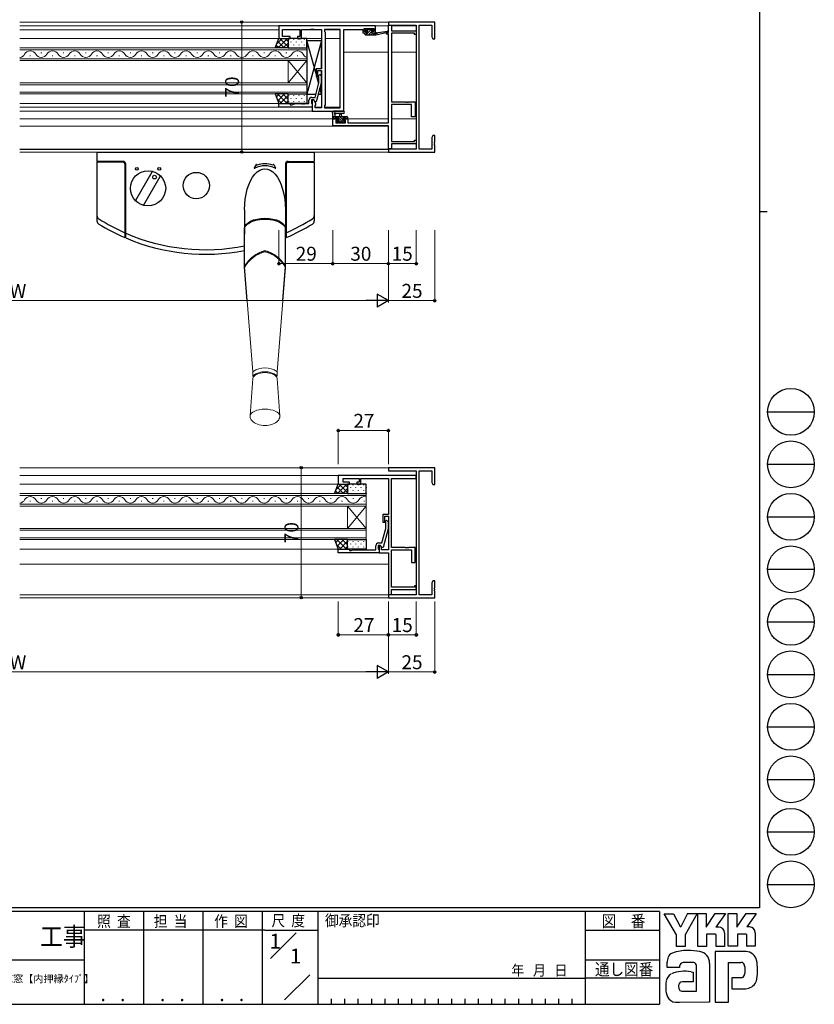
# Model space of a CAD drawing. Extents: x 0 to 1133, y 0 to 806.
# Drawn here: x 705 to 1133, y 0 to 530 of the extents above; entities that cross this region are included whole.
import ezdxf
from ezdxf.enums import TextEntityAlignment as Align

# ---------------------------------------------------------------- set-up
doc = ezdxf.new("R2010")
doc.units = 0
doc.layers.add('USER1', color=3, linetype='CONTINUOUS')
doc.layers.add('YKK_ZWAK', color=7, linetype='CONTINUOUS')
for name, color, linetype, lineweight in [('YKK_11', 7, 'CONTINUOUS', 30), ('YKK_12', 2, 'CONTINUOUS', 13), ('YKK_13', 4, 'CONTINUOUS', 30), ('YKK_D', 6, 'CONTINUOUS', 13)]:
    doc.layers.add(name, color=color, linetype=linetype, lineweight=lineweight)
doc.styles.get("Standard").update_dxf_attribs({"font": 'ROMANS.SHX', "bigfont": 'EXTFONT.SHX'})
doc.styles.add('text-b', font='txt')
doc.styles.add('YKK_OSSTYLE1', font='romans.shx', dxfattribs={"width": 0.9, "bigfont": 'EXTFONT.SHX'})

# ---------------------------------------------------------------- blocks, each defined once
blk = doc.blocks.new('A201')
at = {"layer": 'YKK_ZWAK', "color": 254, "linetype": 'Continuous'}
for p, q in [((571, 410), (571, 35)), ((571, 222.5), (573, 222.5)), ((571, 35), (21, 35)), ((544, 34), (21, 34)), ((389, 34), (389, 9)), ((437, 34), (437, 9)), ((452, 34), (452, 9)), ((524, 34), (524, 9)), ((544, 34), (544, 9)), ((548.59, 27.71), (545.31, 33.35)), ((545.31, 33.35), (547.82, 33.35)), ((547.82, 33.35), (549.62, 29.99)), ((551.6, 33.43), (549.77, 29.88)), ((554.19, 33.43), (550.95, 27.7)), ((551.6, 33.43), (554.19, 33.43)), ((554.33, 24.55), (554.33, 33.41)), ((554.33, 33.41), (556.63, 33.41)), ((556.63, 29.77), (559.04, 33.45)), ((556.63, 33.41), (556.63, 29.77)), ((559.04, 33.45), (561.77, 33.45)), ((561.77, 33.45), (559.24, 29.78)), ((562.55, 24.63), (562.55, 33.49)), ((562.55, 33.49), (564.89, 33.49)), ((564.89, 29.78), (567.34, 33.49)), ((564.89, 33.49), (564.89, 29.78)), ((567.34, 33.49), (570.04, 33.49)), ((569.77, 33.02), (567.54, 29.84)), ((570.04, 33.49), (569.77, 33.02)), ((549.62, 29.99), (549.77, 29.88)), ((559.99, 29.78), (559.24, 29.78)), ((568.29, 29.84), (567.54, 29.84)), ((548.59, 24.53), (548.59, 27.71)), ((550.95, 27.7), (550.95, 24.53)), ((558.98, 27.87), (556.7, 27.87)), ((556.7, 27.87), (556.7, 24.55)), ((559.29, 27.75), (558.98, 27.87)), ((559.29, 24.61), (559.29, 27.75)), ((561.53, 28.24), (561.53, 24.61)), ((567.26, 27.89), (564.99, 27.89)), ((564.99, 27.89), (564.99, 24.63)), ((567.57, 27.77), (567.26, 27.89)), ((567.57, 24.65), (567.57, 27.77)), ((569.83, 28.24), (569.83, 24.65)), ((550.95, 24.53), (548.59, 24.53)), ((556.7, 24.55), (554.33, 24.55)), ((561.53, 24.61), (559.29, 24.61)), ((564.99, 24.63), (562.55, 24.63)), ((567.57, 24.68), (567.61, 24.65)), ((569.83, 24.65), (567.57, 24.65)), ((559.02, 23.22), (559.02, 9.57)), ((567.3, 23.22), (559.02, 23.22)), ((524, 21), (544, 21)), ((546.08, 18.95), (546.08, 20.33)), ((549.41, 18.95), (546.08, 18.95)), ((553.25, 20.28), (550.61, 20.23)), ((554.02, 12.52), (554.02, 19.47)), ((557.51, 20.01), (557.51, 9.59)), ((562.61, 9.57), (562.61, 20.24)), ((562.61, 20.24), (565.93, 20.24)), ((566.98, 19.17), (566.99, 17.29)), ((452, 16), (524, 16)), ((552.55, 17.73), (553.05, 17.62)), ((553.05, 17.62), (553.05, 15.05)), ((566.01, 16.15), (563.48, 16.15)), ((563.48, 16.15), (563.48, 13.2)), ((553.05, 15.05), (550.2, 15.05)), ((567.28, 13.2), (568.06, 13.37)), ((550, 12.52), (554.02, 12.52)), ((553.71, 12.52), (553.96, 12.52)), ((554.02, 12.52), (554.02, 12.52)), ((563.48, 13.2), (567.28, 13.2)), ((21, 9), (544, 9)), ((549.41, 9.53), (548.34, 9.53)), ((557.28, 9.55), (549.41, 9.53)), ((557.51, 9.59), (557.28, 9.55)), ((559.02, 9.57), (562.05, 9.57)), ((562.05, 9.57), (562.61, 9.57))]:
    blk.add_line(p, q, dxfattribs=at)
at = {"layer": 'YKK_ZWAK', "color": 8, "linetype": 'Continuous'}
for p, q in [((573.13, 168.56), (585.73, 168.56)), ((573.13, 154.42), (585.73, 154.42)), ((573.13, 140.28), (585.73, 140.28)), ((573.13, 126.14), (585.73, 126.14)), ((573.13, 112), (585.73, 112)), ((573.13, 97.86), (585.73, 97.86)), ((573.13, 83.72), (585.73, 83.72)), ((573.13, 69.58), (585.73, 69.58)), ((573.13, 55.44), (585.73, 55.44)), ((573.13, 41.3), (585.73, 41.3))]:
    blk.add_line(p, q, dxfattribs=at)
at = {"layer": 'YKK_ZWAK', "color": 131, "linetype": 'Continuous'}
for p, q in [((405, 34), (405, 9)), ((421, 34), (421, 9)), ((437.7, 29), (389, 29)), ((437.7, 29), (452, 29)), ((439.26, 21.33), (446.19, 28.25)), ((524, 29), (544, 29)), ((297, 21), (389, 21)), ((443.05, 10.18), (449.85, 16.98)), ((544, 16), (524, 16)), ((455.6, 10.5), (455.6, 9)), ((459.2, 10.5), (459.2, 9)), ((462.8, 10.5), (462.8, 9)), ((466.4, 10.5), (466.4, 9)), ((470, 10.5), (470, 9)), ((473.6, 10.5), (473.6, 9)), ((477.2, 10.5), (477.2, 9)), ((480.8, 10.5), (480.8, 9)), ((484.4, 10.5), (484.4, 9)), ((488, 10.5), (488, 9)), ((491.6, 10.5), (491.6, 9)), ((495.2, 10.5), (495.2, 9)), ((498.8, 10.5), (498.8, 9)), ((502.4, 10.5), (502.4, 9)), ((506, 10.5), (506, 9)), ((509.6, 10.5), (509.6, 9)), ((513.2, 10.5), (513.2, 9)), ((516.8, 10.5), (516.8, 9)), ((520.4, 10.5), (520.4, 9))]:
    blk.add_line(p, q, dxfattribs=at)
at = {"layer": 'YKK_ZWAK', "color": 8, "linetype": 'Continuous'}
for centre in [(579.43, 168.56), (579.43, 154.42), (579.43, 140.28), (579.43, 126.14), (579.43, 112), (579.43, 97.86), (579.43, 83.72), (579.43, 69.58), (579.43, 55.44), (579.43, 41.3)]:
    blk.add_circle(centre, 6.3, dxfattribs=at)
at = {"layer": 'YKK_ZWAK', "color": 254, "linetype": 'Continuous'}
for centre, radius, start, end in [((559.99, 28.24), 1.54, 0.0017, 89.996), ((568.29, 28.29), 1.54, 0.0017, 89.996), ((549.69, 20.31), 3.6, 158.4108, 179.7178), ((548, 21.1), 1.75, 109.0213, 161.5126), ((551.66, 10.86), 12.63, 89.8916, 109.3085), ((552.03, 8.67), 14.82, 78.7801, 91.4694), ((554.38, 20.07), 3.18, 40.6642, 80.3169), ((554.22, 20.08), 3.29, 358.7806, 38.7656), ((567.19, 20.11), 3.1, 14.4457, 87.0875), ((550.91, 18.99), 1.51, 138.4638, 181.7136), ((550.51, 19.02), 1.21, 85.5055, 126.7804), ((552.9, 19.18), 1.16, 14.7552, 72.4499), ((566.05, 19.37), 0.878, 16.4312, 96.9166), ((564.38, 18.85), 2.62, 4.9342, 17.0355), ((555.55, 18.15), 14.9, 350.9903, 10.6762), ((548.59, 14.77), 2.79, 121.8271, 169.0847), ((550.8, 8.39), 9.51, 79.381, 112.0583), ((566.01, 17.08), 0.933, 269.9547, 342.9014), ((564.36, 17.54), 2.64, 343.6902, 354.7536), ((553.61, 13.72), 7.92, 168.7637, 199.8008), ((550.84, 13.77), 1.69, 171.082, 216.7192), ((550.21, 14.01), 1.03, 90.3395, 178.0364), ((567.24, 16.32), 3.07, 285.4429, 349.9045), ((548.6, 12.25), 2.73, 207.3144, 263.5946), ((550.18, 13.6), 1.09, 230.9728, 260.7549)]:
    blk.add_arc(centre, radius, start, end, dxfattribs=at)
at = {"layer": 'YKK_ZWAK', "color": 131, "linetype": 'Continuous', "style": 'YKK_OSSTYLE1', "width": 0.9}
for s, height, p in [('照  査', 3, (392.56, 29.87)), ('担  当', 3, (407.82, 29.87)), ('作  図', 3, (424.09, 29.88)), ('尺  度', 3, (439.51, 30.04)), ('御承認印', 3, (453.91, 30.05)), ('図\u3000番', 3.2, (528.43, 29.81)), ('年   月   日', 2.828, (504.13, 16.74)), ('通し図番', 3.2, (526.63, 16.8)), (' ． ．', 3.5, (392.18, 9.75)), (' ． ．', 3.5, (408.18, 9.75)), (' ． ．', 3.5, (424.18, 9.75))]:
    blk.add_text(s, height=height, dxfattribs=at).set_placement(p)
at = {"layer": 'YKK_ZWAK', "color": 254, "linetype": 'Continuous', "style": 'YKK_OSSTYLE1', "width": 0.9}
blk.add_text('工事', height=5, dxfattribs=at).set_placement((377.17, 24.75))

msp = doc.modelspace()

# ---------------------------------------------------------------- linework, layer by layer
at = {"layer": 'YKK_11', "linetype": 'ByBlock', "lineweight": -2, "ltscale": 0.5}
for p, q in [((897, 527), (845, 527)), ((845, 527), (845, 520.2)), ((846.93, 521.2), (846.93, 525.07)), ((846.93, 525.07), (856.2, 525.07)), ((856.2, 525.07), (856.2, 521.2)), ((857.2, 520.2), (857.2, 525.07)), ((857.2, 525.07), (862.04, 525.07)), ((862.04, 525.07), (862.23, 525.19)), ((862.23, 525.19), (862.77, 525.19)), ((862.77, 525.19), (862.96, 525.07)), ((862.96, 525.07), (863.04, 525.07)), ((863.04, 525.07), (863.23, 525.19)), ((863.23, 525.19), (863.77, 525.19)), ((863.77, 525.19), (863.96, 525.07)), ((863.96, 525.07), (868, 525.07)), ((868, 525.07), (868, 503.9)), ((878.07, 525.07), (869.5, 525.07)), ((869.5, 525.07), (869.5, 524)), ((878.07, 482.93), (878.07, 525.07)), ((880, 481), (880, 525.07)), ((880, 525.07), (890.2, 525.07)), ((890.2, 525.07), (890.2, 524.27)), ((891, 524), (891, 525.5)), ((891, 525.5), (896.2, 525.5)), ((896.2, 525.5), (896.2, 524)), ((897, 523.2), (897, 527)), ((929, 529), (904, 529)), ((904, 529), (904, 527.37)), ((904, 527.37), (919, 527.37)), ((904, 523.5), (904, 527.3)), ((904, 527.3), (905.63, 527.3)), ((905.63, 527.3), (905.63, 524.4)), ((919, 527.37), (919, 460.63)), ((920.63, 460.63), (920.63, 527.37)), ((920.63, 527.37), (927.37, 527.37)), ((927.37, 527.37), (927.37, 521.09)), ((929, 520), (929, 529)), ((845, 520.2), (851, 520.2)), ((851, 521.2), (846.93, 521.2)), ((851, 520.2), (851, 521.2)), ((856.2, 521.2), (855, 521.2)), ((855, 521.2), (855, 520.2)), ((855, 520.2), (857.2, 520.2)), ((869.5, 524), (869.93, 523.57)), ((869.93, 523.57), (869.93, 484.43)), ((890.2, 524.27), (890.2, 523.2)), ((890.2, 523.2), (892.1, 523.2)), ((892.1, 524), (891, 524)), ((892.1, 523.2), (892.1, 524)), ((896.2, 524), (895.1, 524)), ((895.1, 524), (895.1, 523.2)), ((895.1, 523.2), (897, 523.2)), ((903, 522.5), (903, 523.5)), ((903, 523.5), (904, 523.5)), ((904, 522.5), (903, 522.5)), ((904, 474.73), (904, 522.5)), ((905.63, 524.4), (919, 524.4)), ((918, 523.1), (905.63, 523.1)), ((905.63, 523.1), (905.63, 486)), ((918, 522.4), (918, 523.1)), ((919, 522.4), (918, 522.4)), ((919, 524.4), (919, 522.4)), ((927.37, 521.09), (928, 520)), ((928, 520), (929, 520)), ((868, 503.9), (865, 503.9)), ((865, 503.9), (865, 499.7)), ((865, 499.7), (866, 499.7)), ((866, 499.7), (866, 502.9)), ((866, 502.9), (868, 502.9)), ((866.18, 499.98), (867.02, 500.82)), ((866.6, 499.55), (866.18, 499.98)), ((866.6, 496.26), (866.6, 499.55)), ((867.02, 500.82), (867.8, 500.05)), ((867.8, 500.05), (867.8, 496.1)), ((868, 502.9), (868, 482.93)), ((864.52, 488.5), (866.6, 496.26)), ((867.8, 496.1), (865.09, 486)), ((862.7, 488.5), (864.52, 488.5)), ((845, 483.2), (845, 485.2)), ((845, 485.2), (851, 485.2)), ((863, 483.2), (845, 483.2)), ((851, 485.2), (851, 484.5)), ((851, 484.5), (852, 484.5)), ((852, 484.5), (853.92, 485.2)), ((853.92, 485.2), (857.04, 485.2)), ((857.04, 485.2), (857.23, 485.08)), ((857.23, 485.08), (857.77, 485.08)), ((857.77, 485.08), (857.96, 485.2)), ((857.96, 485.2), (858.04, 485.2)), ((858.04, 485.2), (858.23, 485.08)), ((858.23, 485.08), (858.77, 485.08)), ((858.77, 485.08), (858.96, 485.2)), ((858.96, 485.2), (861.2, 485.2)), ((861.2, 485.2), (861.2, 487)), ((863.8, 487.2), (862.5, 487.2)), ((862.5, 487.2), (862.5, 485.4)), ((862.5, 485.4), (862.7, 485.2)), ((862.7, 485.2), (863, 484.9)), ((863.8, 487.2), (863, 487.2)), ((863, 487.2), (863, 481)), ((863, 484.9), (863, 483.2)), ((864.49, 486), (863.8, 487.2)), ((864.93, 485.24), (863.8, 487.2)), ((865.09, 486), (864.49, 486)), ((864.5, 484), (864.93, 484.43)), ((864.5, 482.93), (864.5, 484)), ((868, 482.93), (864.5, 482.93)), ((864.93, 484.43), (864.93, 485.24)), ((869.93, 484.43), (869.5, 484)), ((869.5, 484), (869.5, 482.93)), ((869.5, 482.93), (878.07, 482.93)), ((905.63, 486), (913.04, 486)), ((916.5, 484.7), (905.63, 484.7)), ((905.63, 484.7), (905.63, 464.7)), ((913.04, 486), (913.23, 485.88)), ((913.23, 485.88), (913.77, 485.88)), ((913.77, 485.88), (913.96, 486)), ((913.96, 486), (914.04, 486)), ((914.04, 486), (914.23, 485.88)), ((914.23, 485.88), (914.77, 485.88)), ((914.77, 485.88), (914.96, 486)), ((914.96, 486), (918.5, 486)), ((916.5, 478), (916.5, 484.7)), ((918.5, 486), (918.5, 482.46)), ((863, 481), (880, 481)), ((918.5, 478), (916.5, 478)), ((918.5, 482.46), (918.38, 482.27)), ((918.38, 482.27), (918.38, 481.73)), ((918.38, 481.73), (918.5, 481.54)), ((918.5, 481.54), (918.5, 478)), ((874, 473.1), (874, 477)), ((874, 477), (876.8, 477)), ((904, 473.1), (874, 473.1)), ((876.8, 476.2), (875.63, 476.2)), ((875.63, 476.2), (875.63, 474.73)), ((875.63, 474.73), (880.9, 474.73)), ((876.8, 477), (876.8, 476.2)), ((879.8, 476.2), (879.8, 477)), ((879.8, 477), (882.1, 477)), ((880.9, 476.2), (879.8, 476.2)), ((880.9, 474.73), (880.9, 476.2)), ((882.1, 477), (882.1, 474.73)), ((882.1, 474.73), (904, 474.73)), ((904, 460.7), (904, 473.1)), ((928, 468), (927.37, 466.91)), ((927.37, 466.91), (927.37, 460.63)), ((929, 468), (928, 468)), ((929, 464.46), (929, 468)), ((905.63, 464.7), (918, 464.7)), ((919, 463.4), (905.63, 463.4)), ((905.63, 463.4), (905.63, 460.7)), ((918, 464.7), (918, 465.4)), ((918, 465.4), (919, 465.4)), ((919, 465.4), (919, 463.4)), ((928.88, 464.27), (929, 464.46)), ((928.88, 463.73), (928.88, 464.27)), ((929, 463.54), (928.88, 463.73)), ((928.88, 463.27), (929, 463.46)), ((928.88, 462.73), (928.88, 463.27)), ((929, 462.54), (928.88, 462.73)), ((929, 463.46), (929, 463.54)), ((929, 459), (929, 462.54)), ((905.63, 460.7), (904, 460.7)), ((919, 460.63), (904, 460.63)), ((904, 460.63), (904, 459)), ((904, 459), (929, 459)), ((927.37, 460.63), (920.63, 460.63)), ((929, 289), (904, 289)), ((904, 289), (904, 287.37)), ((904, 287.37), (919, 287.37)), ((919, 287.37), (919, 220.63)), ((920.63, 220.63), (920.63, 287.37)), ((920.63, 287.37), (927.37, 287.37)), ((927.37, 287.37), (927.37, 281.09)), ((929, 280), (929, 289)), ((919, 284.8), (877, 284.8)), ((877, 284.8), (877, 280.2)), ((879.7, 281.2), (879.7, 283.17)), ((879.7, 283.17), (888.2, 283.17)), ((883, 281.2), (879.7, 281.2)), ((883, 280.2), (883, 281.2)), ((888.2, 281.2), (887, 281.2)), ((887, 281.2), (887, 280.2)), ((888.2, 283.17), (888.2, 281.2)), ((889.2, 280.2), (889.2, 283.17)), ((889.2, 283.17), (904, 283.17)), ((904, 283.17), (904, 263.9)), ((905.63, 246), (905.63, 283.17)), ((905.63, 283.17), (919, 283.17)), ((919, 283.17), (919, 284.8)), ((927.37, 281.09), (928, 280)), ((877, 280.2), (883, 280.2)), ((887, 280.2), (889.2, 280.2)), ((928, 280), (929, 280)), ((904, 263.9), (901, 263.9)), ((901, 263.9), (901, 259.7)), ((902, 259.7), (902, 262.9)), ((902, 262.9), (904, 262.9)), ((902.18, 259.98), (903.02, 260.82)), ((902.6, 259.55), (902.18, 259.98)), ((903.02, 260.82), (903.8, 260.05)), ((903.8, 260.05), (903.8, 256.1)), ((904, 262.9), (904, 244.83)), ((900.52, 248.5), (902.6, 256.26)), ((901, 259.7), (902, 259.7)), ((903.8, 256.1), (901.09, 246)), ((902.6, 256.26), (902.6, 259.55)), ((877, 243.2), (877, 245.2)), ((877, 245.2), (883, 245.2)), ((883, 245.2), (883, 244.5)), ((883, 244.5), (884, 244.5)), ((884, 244.5), (884.91, 244.83)), ((884.91, 244.83), (893.04, 244.83)), ((893.04, 244.83), (893.23, 244.71)), ((893.23, 244.71), (893.77, 244.71)), ((893.77, 244.71), (893.96, 244.83)), ((893.96, 244.83), (894.04, 244.83)), ((894.04, 244.83), (894.23, 244.71)), ((894.23, 244.71), (894.77, 244.71)), ((894.77, 244.71), (894.96, 244.83)), ((894.96, 244.83), (897.2, 244.83)), ((897.2, 244.83), (897.2, 247)), ((899.8, 247.2), (898.5, 247.2)), ((898.5, 247.2), (898.5, 245.4)), ((898.5, 245.4), (898.7, 245.2)), ((898.7, 248.5), (900.52, 248.5)), ((898.7, 245.2), (899, 244.9)), ((899.8, 247.2), (899, 247.2)), ((899, 247.2), (899, 243.2)), ((899, 244.9), (899, 243.2)), ((900.3, 246.33), (899.8, 247.2)), ((900.49, 246), (899.8, 247.2)), ((900.3, 244.83), (900.3, 246.33)), ((904, 244.83), (900.3, 244.83)), ((901.09, 246), (900.49, 246)), ((913.04, 246), (905.63, 246)), ((905.63, 224.7), (905.63, 244.7)), ((905.63, 244.7), (916.5, 244.7)), ((913.23, 245.88), (913.04, 246)), ((913.77, 245.88), (913.23, 245.88)), ((913.96, 246), (913.77, 245.88)), ((914.04, 246), (913.96, 246)), ((914.23, 245.88), (914.04, 246)), ((914.77, 245.88), (914.23, 245.88)), ((914.96, 246), (914.77, 245.88)), ((918.5, 246), (914.96, 246)), ((916.5, 244.7), (916.5, 238)), ((918.5, 242.46), (918.5, 246)), ((899, 243.2), (877, 243.2)), ((899, 243.2), (904, 243.2)), ((904, 243.2), (904, 220.7)), ((918.38, 242.27), (918.5, 242.46)), ((918.38, 241.73), (918.38, 242.27)), ((918.5, 241.54), (918.38, 241.73)), ((918.5, 238), (918.5, 241.54)), ((916.5, 238), (918.5, 238)), ((918, 224.7), (905.63, 224.7)), ((905.63, 220.7), (905.63, 223.4)), ((905.63, 223.4), (919, 223.4)), ((919, 225.4), (918, 225.4)), ((918, 225.4), (918, 224.7)), ((919, 223.4), (919, 225.4)), ((928, 228), (927.37, 226.91)), ((927.37, 226.91), (927.37, 220.63)), ((929, 228), (928, 228)), ((928.88, 224.27), (929, 224.46)), ((928.88, 223.73), (928.88, 224.27)), ((929, 223.54), (928.88, 223.73)), ((928.88, 223.27), (929, 223.46)), ((928.88, 222.73), (928.88, 223.27)), ((929, 224.46), (929, 228)), ((929, 223.46), (929, 223.54)), ((904, 220.7), (905.63, 220.7)), ((919, 220.63), (904, 220.63)), ((904, 220.63), (904, 219)), ((904, 219), (929, 219)), ((927.37, 220.63), (920.63, 220.63)), ((929, 222.54), (928.88, 222.73)), ((929, 219), (929, 222.54))]:
    msp.add_line(p, q, dxfattribs=at)
for centre in [(862.7, 487), (898.7, 247)]:
    msp.add_arc(centre, 1.5, 90, 180, dxfattribs=at)
at = {"layer": 'YKK_12', "linetype": 'Continuous'}
for p, q in [((705.5, 529), (904.3, 529)), ((705.5, 515.1), (860, 515.1)), ((860, 515.1), (860, 508.3)), ((860, 514.1), (705.5, 514.1)), ((705.5, 509.3), (860, 509.3)), ((710.8, 510.94), (711.2, 510.94)), ((716.8, 512.46), (717.2, 512.46)), ((722.8, 510.94), (723.2, 510.94)), ((728.8, 512.46), (729.2, 512.46)), ((734.8, 510.94), (735.2, 510.94)), ((740.8, 512.46), (741.2, 512.46)), ((746.8, 510.94), (747.2, 510.94)), ((752.8, 512.46), (753.2, 512.46)), ((758.8, 510.94), (759.2, 510.94)), ((764.8, 512.46), (765.2, 512.46)), ((770.8, 510.94), (771.2, 510.94)), ((776.8, 512.46), (777.2, 512.46)), ((782.8, 510.94), (783.2, 510.94)), ((788.8, 512.46), (789.2, 512.46)), ((794.8, 510.94), (795.2, 510.94)), ((800.8, 512.46), (801.2, 512.46)), ((806.8, 510.94), (807.2, 510.94)), ((812.8, 512.46), (813.2, 512.46)), ((818.8, 510.94), (819.2, 510.94)), ((824.8, 512.46), (825.2, 512.46)), ((830.8, 510.94), (831.2, 510.94)), ((836.8, 512.46), (837.2, 512.46)), ((842.8, 510.94), (843.2, 510.94)), ((848.8, 512.46), (849.2, 512.46)), ((854.8, 510.94), (855.2, 510.94)), ((860, 508.3), (705.5, 508.3)), ((850, 508.3), (850, 496.3)), ((860, 508.3), (850, 496.3)), ((860, 496.3), (850, 508.3)), ((860, 508.3), (860, 496.3)), ((705.5, 496.3), (860, 496.3)), ((860, 495.3), (705.5, 495.3)), ((860, 496.3), (860, 490.3)), ((705.5, 491.3), (860, 491.3)), ((860, 490.3), (705.5, 490.3)), ((918.5, 289), (705.5, 289)), ((877.3, 284.8), (705.5, 284.8)), ((877.5, 280.2), (705.5, 280.2)), ((705.5, 275.1), (892, 275.1)), ((892, 274.1), (705.5, 274.1)), ((710.8, 270.94), (711.2, 270.94)), ((716.8, 272.46), (717.2, 272.46)), ((722.8, 270.94), (723.2, 270.94)), ((728.8, 272.46), (729.2, 272.46)), ((734.8, 270.94), (735.2, 270.94)), ((740.8, 272.46), (741.2, 272.46)), ((746.8, 270.94), (747.2, 270.94)), ((752.8, 272.46), (753.2, 272.46)), ((758.8, 270.94), (759.2, 270.94)), ((764.8, 272.46), (765.2, 272.46)), ((770.8, 270.94), (771.2, 270.94)), ((776.8, 272.46), (777.2, 272.46)), ((782.8, 270.94), (783.2, 270.94)), ((788.8, 272.46), (789.2, 272.46)), ((794.8, 270.94), (795.2, 270.94)), ((800.8, 272.46), (801.2, 272.46)), ((806.8, 270.94), (807.2, 270.94)), ((812.8, 272.46), (813.2, 272.46)), ((818.8, 270.94), (819.2, 270.94)), ((824.8, 272.46), (825.2, 272.46)), ((830.8, 270.94), (831.2, 270.94)), ((836.8, 272.46), (837.2, 272.46)), ((842.8, 270.94), (843.2, 270.94)), ((848.8, 272.46), (849.2, 272.46)), ((854.8, 270.94), (855.2, 270.94)), ((860.8, 272.46), (861.2, 272.46)), ((866.8, 270.94), (867.2, 270.94)), ((872.8, 272.46), (873.2, 272.46)), ((878.8, 270.94), (879.2, 270.94)), ((884.8, 272.46), (885.2, 272.46)), ((890.8, 270.94), (891.2, 270.94)), ((892, 275.1), (892, 268.3)), ((705.5, 269.3), (892, 269.3)), ((892, 268.3), (705.5, 268.3)), ((882, 268.3), (882, 256.3)), ((892, 268.3), (882, 256.3)), ((892, 256.3), (882, 268.3)), ((892, 268.3), (892, 256.3)), ((705.5, 256.3), (892, 256.3)), ((892, 255.3), (705.5, 255.3)), ((892, 256.3), (892, 250.3)), ((705.5, 251.3), (892, 251.3)), ((892, 250.3), (705.5, 250.3)), ((877.3, 245.2), (705.5, 245.2)), ((906.2, 220.63), (705.5, 220.63)), ((918.5, 219), (705.5, 219)), ((912.6, 220.63), (908, 220.63)), ((918.5, 220.63), (914.4, 220.63))]:
    msp.add_line(p, q, dxfattribs=at)
at = {"layer": 'YKK_12'}
for p, q in [((904, 527), (705.5, 527)), ((905.63, 527), (919, 527)), ((705.5, 524.8), (845, 524.8)), ((705.5, 520.2), (868, 520.2)), ((846.93, 524.8), (856.2, 524.8)), ((857.2, 524.8), (868, 524.8)), ((869.5, 524.8), (878.07, 524.8)), ((869.93, 520.2), (878.07, 520.2)), ((878.07, 524.8), (878.07, 483.23)), ((880, 512.8), (904, 512.8)), ((905.63, 512.8), (919, 512.8)), ((705.5, 485.2), (845, 485.2)), ((705.5, 483.2), (858, 483.2)), ((859.5, 483.2), (863, 483.2)), ((864.5, 483.2), (868, 483.2)), ((869.5, 483.2), (878.07, 483.2)), ((705.5, 481), (863.3, 481)), ((705.5, 477), (874.3, 477)), ((903.98, 472.9), (705.5, 472.9)), ((876.5, 477), (877.1, 477)), ((879.5, 477), (880.1, 477)), ((881.6, 477), (904, 477)), ((905.63, 477), (919, 477)), ((904.17, 460.6), (705.5, 460.6)), ((904.01, 460.4), (705.5, 460.4)), ((904.3, 459), (705.5, 459)), ((705.5, 237), (904, 237))]:
    msp.add_line(p, q, dxfattribs=at)
at = {"layer": 'YKK_12', "linetype": 'Continuous'}
for centre, start, end in [((705, 513.38), 278.3653, 330.7975), ((711, 510.02), 29.2025, 150.7975), ((717, 513.38), 209.2025, 330.7975), ((723, 510.02), 29.2025, 150.7975), ((729, 513.38), 209.2025, 330.7975), ((735, 510.02), 29.2025, 150.7975), ((741, 513.38), 209.2025, 330.7975), ((747, 510.02), 29.2025, 150.7975), ((753, 513.38), 209.2025, 330.7975), ((759, 510.02), 29.2025, 150.7975), ((765, 513.38), 209.2025, 330.7975), ((771, 510.02), 29.2025, 150.7975), ((777, 513.38), 209.2025, 330.7975), ((783, 510.02), 29.2025, 150.7975), ((789, 513.38), 209.2025, 330.7975), ((795, 510.02), 29.2025, 150.7975), ((801, 513.38), 209.2025, 330.7975), ((807, 510.02), 29.2025, 150.7975), ((813, 513.38), 209.2025, 330.7975), ((819, 510.02), 29.2025, 150.7975), ((825, 513.38), 209.2025, 330.7975), ((831, 510.02), 29.2025, 150.7975), ((837, 513.38), 209.2025, 330.7975), ((843, 510.02), 29.2025, 150.7975), ((849, 513.38), 209.2025, 330.7975), ((855, 510.02), 29.2025, 150.7975), ((861, 513.38), 209.2025, 253.0842), ((705, 273.38), 278.3653, 330.7975), ((711, 270.02), 29.2025, 150.7975), ((717, 273.38), 209.2025, 330.7975), ((723, 270.02), 29.2025, 150.7975), ((729, 273.38), 209.2025, 330.7975), ((735, 270.02), 29.2025, 150.7975), ((741, 273.38), 209.2025, 330.7975), ((747, 270.02), 29.2025, 150.7975), ((753, 273.38), 209.2025, 330.7975), ((759, 270.02), 29.2025, 150.7975), ((765, 273.38), 209.2025, 330.7975), ((771, 270.02), 29.2025, 150.7975), ((777, 273.38), 209.2025, 330.7975), ((783, 270.02), 29.2025, 150.7975), ((789, 273.38), 209.2025, 330.7975), ((795, 270.02), 29.2025, 150.7975), ((801, 273.38), 209.2025, 330.7975), ((807, 270.02), 29.2025, 150.7975), ((813, 273.38), 209.2025, 330.7975), ((819, 270.02), 29.2025, 150.7975), ((825, 273.38), 209.2025, 330.7975), ((831, 270.02), 29.2025, 150.7975), ((837, 273.38), 209.2025, 330.7975), ((843, 270.02), 29.2025, 150.7975), ((849, 273.38), 209.2025, 330.7975), ((855, 270.02), 29.2025, 150.7975), ((861, 273.38), 209.2025, 330.7975), ((867, 270.02), 29.2025, 150.7975), ((873, 273.38), 209.2025, 330.7975), ((879, 270.02), 29.2025, 150.7975), ((885, 273.38), 209.2025, 330.7975), ((891, 270.02), 73.0842, 150.7975)]:
    msp.add_arc(centre, 3.44, start, end, dxfattribs=at)
at = {"layer": 'YKK_13', "linetype": 'Continuous'}
for p, q in [((891.6, 524.64), (892.37, 525.4)), ((891.86, 522.2), (895.06, 525.4)), ((892.61, 524.3), (893.51, 525.2)), ((846.8, 520.2), (843.84, 517.23)), ((849.63, 520.2), (844.53, 515.1)), ((850, 515.68), (845.48, 520.2)), ((850, 518.51), (848.31, 520.2)), ((850.09, 519.78), (850.09, 519.58)), ((852.92, 519.78), (852.92, 519.58)), ((855.75, 519.78), (855.75, 519.58)), ((858.58, 519.78), (858.58, 519.58)), ((891.32, 523.01), (891.49, 523.18)), ((893.21, 522.2), (895.03, 524.03)), ((894.55, 522.2), (895.55, 523.2)), ((895.37, 524.37), (895.97, 524.96)), ((895.9, 522.2), (896.9, 523.2)), ((897.25, 522.2), (897.3, 522.25)), ((844.92, 515.1), (843.54, 516.48)), ((847.75, 515.1), (844.34, 518.51)), ((850, 517.74), (847.36, 515.1)), ((850.09, 516.75), (850.09, 516.55)), ((851.51, 518.37), (851.51, 518.17)), ((851.51, 515.34), (851.51, 515.14)), ((852.92, 516.75), (852.92, 516.55)), ((854.34, 518.37), (854.34, 518.17)), ((854.34, 515.34), (854.34, 515.14)), ((855.75, 516.75), (855.75, 516.55)), ((857.17, 518.37), (857.17, 518.17)), ((857.17, 515.34), (857.17, 515.14)), ((858.58, 516.75), (858.58, 516.55)), ((860, 518.37), (860, 518.17)), ((860, 515.34), (860, 515.14)), ((845.19, 490.3), (843.62, 488.73)), ((849.37, 485.2), (844.27, 490.3)), ((848.02, 490.3), (844.41, 486.7)), ((850, 489.46), (845.74, 485.2)), ((850, 487.4), (847.1, 490.3)), ((850, 490.22), (849.92, 490.3)), ((850.09, 489.48), (850.09, 489.28)), ((851.51, 488.07), (851.51, 487.87)), ((852.92, 489.48), (852.92, 489.28)), ((854.34, 488.07), (854.34, 487.87)), ((855.75, 489.48), (855.75, 489.28)), ((857.17, 488.07), (857.17, 487.87)), ((858.58, 489.48), (858.58, 489.28)), ((860, 488.07), (860, 487.87)), ((846.54, 485.2), (844.01, 487.73)), ((850, 486.63), (848.57, 485.2)), ((850.09, 486.45), (850.09, 486.25)), ((852.92, 486.45), (852.92, 486.25)), ((855.75, 486.45), (855.75, 486.25)), ((858.58, 486.45), (858.58, 486.25)), ((874.87, 477), (874, 477.87)), ((876.02, 477.2), (875.02, 478.2)), ((879.66, 474.9), (876.36, 478.2)), ((879.5, 476.41), (877.71, 478.2)), ((880.06, 477.2), (879.06, 478.2)), ((881.6, 477), (880.4, 478.2)), ((877.17, 474.7), (876.13, 475.74)), ((878.32, 474.9), (877.34, 475.88)), ((879.86, 474.7), (879.7, 474.86)), ((880.7, 475.21), (880.11, 475.8)), ((876.92, 275.1), (875.54, 276.48)), ((878.8, 280.2), (875.84, 277.23)), ((879.75, 275.1), (876.34, 278.51)), ((881.63, 280.2), (876.53, 275.1)), ((882, 275.68), (877.48, 280.2)), ((882, 277.74), (879.36, 275.1)), ((882, 278.51), (880.31, 280.2)), ((882.09, 279.78), (882.09, 279.58)), ((882.09, 276.75), (882.09, 276.55)), ((883.51, 278.37), (883.51, 278.17)), ((884.92, 279.78), (884.92, 279.58)), ((884.92, 276.75), (884.92, 276.55)), ((886.34, 278.37), (886.34, 278.17)), ((887.75, 279.78), (887.75, 279.58)), ((887.75, 276.75), (887.75, 276.55)), ((889.17, 278.37), (889.17, 278.17)), ((890.58, 279.78), (890.58, 279.58)), ((890.58, 276.75), (890.58, 276.55)), ((892, 278.37), (892, 278.17)), ((883.51, 275.34), (883.51, 275.14)), ((886.34, 275.34), (886.34, 275.14)), ((889.17, 275.34), (889.17, 275.14)), ((892, 275.34), (892, 275.14)), ((877.19, 250.3), (875.62, 248.73)), ((881.37, 245.2), (876.27, 250.3)), ((880.02, 250.3), (876.41, 246.7)), ((882, 249.46), (877.74, 245.2)), ((882, 247.4), (879.1, 250.3)), ((882, 250.22), (881.92, 250.3)), ((882.09, 249.48), (882.09, 249.28)), ((884.92, 249.48), (884.92, 249.28)), ((887.75, 249.48), (887.75, 249.28)), ((890.58, 249.48), (890.58, 249.28)), ((878.54, 245.2), (876.01, 247.73)), ((882, 246.63), (880.57, 245.2)), ((882.09, 246.45), (882.09, 246.25)), ((883.51, 248.07), (883.51, 247.87)), ((884.92, 246.45), (884.92, 246.25)), ((886.34, 248.07), (886.34, 247.87)), ((887.75, 246.45), (887.75, 246.25)), ((889.17, 248.07), (889.17, 247.87)), ((890.58, 246.45), (890.58, 246.25)), ((892, 248.07), (892, 247.87))]:
    msp.add_line(p, q, dxfattribs=at)
at = {"layer": 'YKK_13'}
for p, q in [((891.6, 524.6), (891.6, 525.1)), ((891.9, 525.4), (892.4, 525.4)), ((892.6, 525.2), (894.6, 525.2)), ((894.8, 525.4), (895.4, 525.4)), ((895.61, 525.31), (896.11, 524.81)), ((843, 515.1), (845, 520.2)), ((845, 520.2), (850, 520.2)), ((850, 520.2), (850, 515.1)), ((860, 520.2), (850, 520.2)), ((850, 520.2), (850, 515.1)), ((860, 515.1), (860, 520.2)), ((891.3, 522.5), (891.3, 522.9)), ((891.6, 523.2), (892.7, 523.2)), ((891.6, 522.2), (897.3, 522.2)), ((892.7, 524.3), (891.9, 524.3)), ((892.7, 523.2), (892.7, 524.3)), ((895.1, 523.84), (895.1, 523.2)), ((895.1, 523.2), (897.3, 523.2)), ((895.9, 524.3), (895.56, 524.3)), ((897.3, 522.2), (903.57, 523.61)), ((897.3, 523.2), (897.39, 523.21)), ((897.3, 522.2), (897.3, 523.2)), ((898.41, 523.38), (903.45, 524.2)), ((850, 515.1), (843, 515.1)), ((850, 515.1), (860, 515.1)), ((860, 519.2), (860, 490.2)), ((868, 519.2), (860, 490.2)), ((865, 501.08), (860, 519.2)), ((860, 519.2), (868, 519.2)), ((868, 504.2), (868, 519.2)), ((866.47, 495.76), (865.38, 499.7)), ((868, 490.2), (868, 502.6)), ((868, 490.2), (867.1, 493.48)), ((850, 490.3), (843, 490.3)), ((843, 490.3), (845, 485.2)), ((850, 485.2), (850, 490.3)), ((850, 490.3), (860, 490.3)), ((850, 485.2), (850, 490.3)), ((860, 490.3), (860, 485.2)), ((860, 490.2), (864.98, 490.2)), ((866.22, 490.2), (868, 490.2)), ((845, 485.2), (850, 485.2)), ((860, 485.2), (850, 485.2)), ((874, 477.3), (874, 479.98)), ((874, 478.2), (881.6, 478.2)), ((879.73, 481), (874.57, 481)), ((875.2, 479.38), (875.2, 478.2)), ((879.73, 479.8), (875.77, 479.8)), ((877.7, 478.2), (877.8, 479.34)), ((878.9, 478.2), (878.8, 479.34)), ((881.9, 477.9), (881.9, 477.3)), ((874.9, 477), (874.3, 477)), ((877.1, 477.2), (875.1, 477.2)), ((876.59, 474.79), (876.09, 475.29)), ((876.3, 475.8), (876.64, 475.8)), ((877.4, 474.7), (876.8, 474.7)), ((877.1, 476.26), (877.1, 477.2)), ((879.7, 474.9), (877.6, 474.9)), ((880.8, 477.2), (879.5, 477.2)), ((879.5, 477.2), (879.5, 475.8)), ((879.5, 475.8), (880.4, 475.8)), ((880.4, 474.7), (879.9, 474.7)), ((880.7, 475.5), (880.7, 475)), ((881.6, 477), (881, 477)), ((826.5, 427.96), (826.5, 417.88)), ((875, 275.1), (877, 280.2)), ((877, 280.2), (882, 280.2)), ((882, 280.2), (882, 275.1)), ((892, 280.2), (882, 280.2)), ((882, 280.2), (882, 275.1)), ((892, 275.1), (892, 280.2)), ((882, 275.1), (875, 275.1)), ((882, 275.1), (892, 275.1)), ((882, 250.3), (875, 250.3)), ((875, 250.3), (877, 245.2)), ((882, 245.2), (882, 250.3)), ((882, 250.3), (892, 250.3)), ((882, 245.2), (882, 250.3)), ((892, 250.3), (892, 245.2)), ((877, 245.2), (882, 245.2)), ((892, 245.2), (882, 245.2))]:
    msp.add_line(p, q, dxfattribs=at)
at = {"layer": 'YKK_13', "linetype": 'Continuous', "ltscale": 0.5}
for p, q in [((747, 459), (864, 459)), ((747, 459), (747, 454)), ((864, 459), (864, 454)), ((761, 454), (747, 454)), ((747, 453.5), (747, 421.96)), ((761, 453.5), (747, 453.5)), ((747.5, 454), (747.5, 453.5)), ((762, 452.5), (762, 412.97)), ((762.5, 412.75), (762.5, 452.5)), ((832.76, 452.31), (831.76, 450.47)), ((833.24, 451.94), (833.02, 452.31)), ((841.76, 451.94), (841.98, 452.31)), ((842.24, 452.31), (843.24, 450.47)), ((848.5, 452.5), (848.5, 413.47)), ((848.5, 452.5), (848.5, 412.75)), ((849, 452.5), (849, 412.97)), ((849, 452.5), (849, 412.97)), ((850, 454), (864, 454)), ((850, 453.5), (864, 453.5)), ((863.5, 454), (863.5, 453.5)), ((864, 453.5), (864, 421.96)), ((767.95, 433.15), (776.72, 448.35)), ((772.28, 430.65), (781.05, 445.85)), ((848.5, 427.12), (848.5, 414.74)), ((826.5, 417.88), (826.5, 414.74)), ((826.5, 397.19), (826.5, 417.62)), ((848.5, 397.19), (848.5, 417.62)), ((762, 413.47), (762.5, 413.47)), ((849, 413.47), (848.5, 413.47)), ((827.96, 379), (826.5, 397.19)), ((847.04, 379), (848.5, 397.19))]:
    msp.add_line(p, q, dxfattribs=at)
at = {"layer": 'YKK_13', "linetype": 'Continuous', "lineweight": 13, "ltscale": 0.5}
for p, q in [((831, 340.71), (826.5, 396.76)), ((844, 340.71), (848.5, 396.76)), ((831, 340.71), (831, 338.58)), ((844, 340.71), (844, 338.58)), ((829.51, 316.94), (831, 337.09)), ((831.21, 337.79), (831, 338.58)), ((843.79, 337.79), (844, 338.58)), ((844, 337.09), (845.49, 316.94))]:
    msp.add_line(p, q, dxfattribs=at)
at = {"layer": 'YKK_13', "linetype": 'Continuous', "ltscale": 0.5}
for centre, radius in [((774.5, 439.5), 9.5), ((768.44, 450), 0.75), ((768.44, 450), 0.75), ((778, 445.56), 1), ((780.56, 450), 0.75), ((780.56, 450), 0.75), ((800.5, 441), 7.1)]:
    msp.add_circle(centre, radius, dxfattribs=at)
at = {"layer": 'YKK_13'}
for centre, radius, start, end in [((891.9, 525.1), 0.3, 90, 180), ((892.4, 525.2), 0.2, 0, 90), ((894.8, 525.2), 0.2, 90, 180), ((895.4, 525.1), 0.3, 45, 90), ((891.6, 522.9), 0.3, 90, 180), ((891.6, 522.5), 0.3, 180, 270), ((891.9, 524.6), 0.3, 180, 270), ((895.1, 524.3), 0.25, 33.0557, 236.9443), ((894.8, 523.84), 0.3, 0, 56.9443), ((895.56, 524.6), 0.3, 213.0557, 270), ((895.9, 524.6), 0.3, 270, 45), ((897.44, 522.92), 0.3, 39.1975, 99.1975), ((897.9, 523.3), 0.3, 219.1975, 339.1975), ((898.46, 523.08), 0.3, 99.1975, 159.1975), ((903.5, 523.9), 0.3, 282.6586, 99.1975), ((874, 480.5), 0.3, 79.4712, 240), ((873.7, 479.98), 0.3, 0, 60), ((874.3, 477.3), 0.3, 180, 270), ((874.11, 481.09), 0.3, 259.4712, 319.4712), ((874.57, 480.7), 0.3, 90, 139.4712), ((875.2, 479.9), 0.3, 19.1898, 240), ((874.9, 479.38), 0.3, 0, 60), ((875.77, 480.1), 0.3, 199.1898, 270.0402), ((878.3, 479.3), 0.5, 5.0921, 174.9079), ((879.73, 480.4), 0.6, 270.0402, 90.0402), ((881.6, 477.9), 0.3, 0, 90), ((881.6, 477.3), 0.3, 270, 0), ((874.9, 477.2), 0.2, 270, 0), ((876.3, 475.5), 0.3, 90, 225), ((876.8, 475), 0.3, 225, 270), ((876.64, 475.5), 0.3, 33.0557, 90), ((877.1, 475.8), 0.25, 213.0557, 56.9443), ((877.4, 476.26), 0.3, 180, 236.9443), ((877.4, 474.9), 0.2, 270, 0), ((879.9, 474.9), 0.2, 180, 270), ((880.4, 475.5), 0.3, 0, 90), ((880.4, 475), 0.3, 270, 0), ((881, 477.2), 0.2, 180, 270)]:
    msp.add_arc(centre, radius, start, end, dxfattribs=at)
at = {"layer": 'YKK_13', "linetype": 'Continuous', "ltscale": 0.5}
for centre, radius, start, end in [((761, 452.5), 1.5, 0, 90), ((761, 452.5), 1, 0, 90), ((837.5, 440.19), 11.5, 61.1992, 118.8008), ((832.89, 452.24), 0.15, 31.449, 151.449), ((837.5, 440.19), 12.5, 70.088, 109.912), ((842.11, 452.24), 0.15, 28.551, 148.551), ((850, 452.5), 1.5, 90, 180), ((850, 452.5), 1, 90, 180), ((777.16, 448.1), 0.5, 72.8396, 150), ((780.62, 446.1), 0.5, 330, 47.1604), ((831.89, 450.4), 0.15, 151.449, 298.8008), ((843.11, 450.4), 0.15, 241.1992, 28.551), ((768.38, 432.9), 0.5, 150, 227.1604), ((771.84, 430.9), 0.5, 252.8396, 330), ((749, 424.79), 2, 180, 237.6522), ((862, 424.79), 2, 302.3478, 0), ((749, 421.96), 2, 180, 238.4563), ((805.5, 514), 107.6, 237.6522, 246.1534), ((805.5, 514), 110, 238.4563, 246.7057), ((805.5, 514), 107.6, 293.8466, 302.3478), ((805.5, 514), 110, 293.2943, 301.5437), ((862, 421.96), 2, 301.5437, 0), ((805.5, 514), 107.6, 246.4442, 281.2548), ((805.5, 514), 110, 246.9889, 281.0058), ((841.53, 389.25), 17, 103.73, 152.1794), ((833.47, 389.25), 17, 27.8206, 76.27)]:
    msp.add_arc(centre, radius, start, end, dxfattribs=at)
at = {"layer": 'YKK_13', "linetype": 'Continuous', "lineweight": 13, "ltscale": 0.5}
for centre, radius, start, end in [((841.53, 388.82), 17, 103.73, 152.1794), ((833.47, 388.82), 17, 27.8206, 76.27), ((837.5, 331.84), 11, 53.7784, 126.2215), ((837.5, 329.71), 11, 53.7784, 126.2215)]:
    msp.add_arc(centre, radius, start, end, dxfattribs=at)
at = {"layer": 'YKK_13', "linetype": 'Continuous', "ltscale": 0.5, "extrusion": (0, 0, -1)}
for centre, major_axis, ratio, start_param, end_param in [((837.5, 427.98), (0, 22.03), 0.499239, 4.7118, 7.854571), ((837.5, 417.88), (-11, 0), 0.499999, 0.000589, 3.141004), ((837.5, 417.44), (-11, 0), 0.5, 0, 3.141593)]:
    msp.add_ellipse(centre, major_axis=major_axis, ratio=ratio, start_param=start_param, end_param=end_param, dxfattribs=at)
at = {"layer": 'YKK_13', "linetype": 'Continuous', "lineweight": 13, "ltscale": 0.5, "extrusion": (0, 0, -1)}
for centre, major_axis, ratio, start_param, end_param in [((837.5, 336.96), (6.5, 0), 0.5, 3.180468, 6.24431), ((837.5, 316.8), (8, 0), 0.468594, 3.178025, 6.246753), ((837.5, 316.8), (8, 0), 0.468594, 3.141593, 3.178025), ((837.5, 316.8), (8, 0), 0.63711, 0, 3.141593), ((837.5, 316.8), (8, 0), 0.468594, 6.246753, 6.283185)]:
    msp.add_ellipse(centre, major_axis=major_axis, ratio=ratio, start_param=start_param, end_param=end_param, dxfattribs=at)
at = {"layer": 'YKK_D'}
for p, q in [((843, 529), (824, 529)), ((825, 529), (825, 459)), ((843, 459), (824, 459)), ((845, 417), (845, 398)), ((874, 417), (874, 398)), ((874, 417), (874, 398)), ((904, 417), (904, 378)), ((904, 417), (904, 378)), ((904, 417), (904, 398)), ((904, 417), (904, 398)), ((919, 417), (919, 398)), ((929, 417), (929, 378)), ((874, 399), (845, 399)), ((874, 399), (904, 399)), ((904, 399), (919, 399)), ((897, 379), (511, 379)), ((904, 379), (929, 379)), ((877, 291), (877, 310)), ((904, 309), (877, 309)), ((904, 291), (904, 310)), ((875, 289), (856, 289)), ((857, 289), (857, 219)), ((875, 219), (856, 219)), ((877, 217), (877, 198)), ((904, 217), (904, 178)), ((904, 217), (904, 178)), ((904, 217), (904, 198)), ((904, 217), (904, 198)), ((919, 217), (919, 198)), ((929, 217), (929, 178)), ((877, 199), (904, 199)), ((904, 199), (919, 199)), ((897, 179), (511, 179)), ((904, 179), (929, 179))]:
    msp.add_line(p, q, dxfattribs=at)
at = {"layer": 'YKK_D', "lineweight": -2}
for p, q in [((904, 379), (897.94, 382.5)), ((897.94, 382.5), (897.94, 375.5)), ((904, 379), (891.88, 379)), ((904, 379), (897.94, 375.5)), ((904, 179), (897.94, 182.5)), ((897.94, 182.5), (897.94, 175.5)), ((904, 179), (891.88, 179)), ((904, 179), (897.94, 175.5))]:
    msp.add_line(p, q, dxfattribs=at)
at = {"layer": 'YKK_D', "linetype": 'ByBlock', "lineweight": -2}
for centre, radius in [((825, 529), 0.638), ((825, 459), 0.637), ((845, 399), 0.637), ((874, 399), 0.637), ((874, 399), 0.637), ((904, 399), 0.637), ((904, 399), 0.637), ((919, 399), 0.637), ((929, 379), 0.637), ((877, 309), 0.637), ((904, 309), 0.637), ((857, 289), 0.638), ((857, 219), 0.637), ((877, 199), 0.637), ((904, 199), 0.637), ((904, 199), 0.637), ((919, 199), 0.637), ((929, 179), 0.637)]:
    msp.add_circle(centre, radius, dxfattribs=at)

# ---------------------------------------------------------------- block references
at = {"layer": 'YKK_ZWAK', "xscale": 2, "yscale": 2, "zscale": 2}
msp.add_blockref('A201', (-38, -18), dxfattribs=at)

# ---------------------------------------------------------------- texts
at = {"layer": 'USER1', "color": 3}
msp.add_text('1', height=8, dxfattribs=at).set_placement((840, 30))
for s, height, p in [('1', 8, (854, 26)), ('BGE 31 たてすべり出し窓【オペレーターハンドル仕様】/FIX窓【内押縁ﾀｲﾌﾟ】', 4, (649.11, 13.79))]:
    msp.add_text(s, height=height, dxfattribs=at).set_placement(p, align=Align.MIDDLE_CENTER)
at = {"layer": 'YKK_D', "style": 'text-b'}
for p in [(823.5, 488.38), (855.5, 248.38)]:
    msp.add_text('70', height=7.5, rotation=90, dxfattribs=at).set_placement(p)
for s, p in [('29', (854.07, 400.5)), ('30', (883.46, 400.5)), ('15', (905.75, 400.5)), ('W', (699.95, 380.5)), ('25', (911.05, 380.5)), ('27', (885.11, 310.5)), ('27', (885.11, 200.5)), ('15', (905.75, 200.5)), ('W', (699.95, 180.5)), ('25', (911.05, 180.5))]:
    msp.add_text(s, height=7.5, dxfattribs=at).set_placement(p)

doc.saveas('drawing.dxf')
